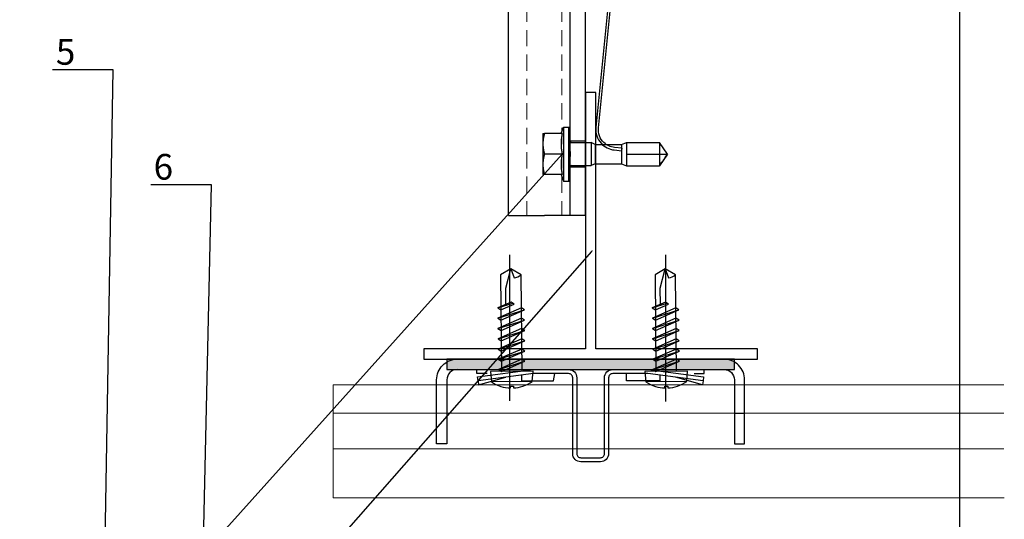
# Model space of a CAD drawing. Units: millimetres. Extents: x -358390 to -165483, y 96743 to 207920.
# Drawn here: x -180982 to -180790, y 201640 to 201737 of the extents above; entities that cross this region are included whole.
import ezdxf
from ezdxf import colors
from ezdxf.entities.mleader import LeaderData, LeaderLine
from ezdxf.enums import TextEntityAlignment as Align
from ezdxf.math import Vec2, Vec3

# ---------------------------------------------------------------- set-up
doc = ezdxf.new("R2010")
doc.units = ezdxf.units.MM
doc.set_wipeout_variables(frame=1)
doc.linetypes.add('Verdeckt2', pattern=[4.7625, 3.175, -1.5875])
for name, color, linetype in [('CREATON-AM_VIS', 7, 'Continuous'), ('GIP-Bauseits', 8, 'Continuous'), ('GIP-Details', 7, 'Continuous'), ('GIP-DIM-0', 12, 'Continuous'), ('GIP-Profile', 51, 'Continuous'), ('GIP-Text', 7, 'Continuous'), ('Kontur 1', 251, 'Continuous')]:
    doc.layers.add(name, color=color, linetype=linetype)
doc.layers.add('GIP-Ansichtsfenster', color=9, linetype='Continuous', plot=False)
doc.styles.add('GIP-Text-45', font='calibri.ttf', dxfattribs={"width": 0.9, "height": 4.5})
doc.styles.get("Standard").update_dxf_attribs({"font": 'calibri.ttf'})

# ---------------------------------------------------------------- blocks, each defined once
blk = doc.blocks.new('_Dot')
blk.add_hatch(color=0).paths.add_polyline_path([(-0.5, 0, 1), (0.5, 0, 1)])
at = {"color": 0}
blk.add_line((-1, 0), (-0.5, 0), dxfattribs=at)
blk = doc.blocks.new('*U183')
at = {"color": 1}
blk.add_lwpolyline([(0, 0), (-350, 0), (-350, 350), (0, 350)], close=True, dxfattribs=at)
at = {"color": 1, "style": 'GIP-Text-45', "width": 0.9}
blk.add_attdef('BEZEICHNUNG', text='', height=22.5, dxfattribs=at).set_placement((0, 0), align=Align.BOTTOM_RIGHT)
blk = doc.blocks.new('GIP-Rohbau_1')
at = {"layer": 'GIP-Ansichtsfenster'}
blk.add_blockref('*U183', (3554.81, -5864.65), dxfattribs=at)
blk = doc.blocks.new('Isolink GP-235 horizontal')
for p, q in [((-169329.04, 205183.17), (-169329.19, 205184.66)), ((-169328.69, 205184.71), (-169328.55, 205183.22)), ((-169329.79, 205183.32), (-169330.16, 205182.32)), ((-169330.11, 205182.46), (-169330.16, 205182.32)), ((-169330.16, 205182.32), (-169330.16, 205182.32)), ((-169330.16, 205182.32), (-169330.16, 205182.32)), ((-169330.16, 205182.32), (-169327.89, 205182.32)), ((-169330.16, 205182.32), (-169330.16, 205175.91)), ((-169329.79, 205183.32), (-169329.91, 205183)), ((-169329.79, 205183.32), (-169325.99, 205183.32)), ((-169328.55, 205183.22), (-169329.04, 205183.17)), ((-169327.89, 205182.32), (-169327.89, 205176.21)), ((-169327.89, 205182.32), (-169325.63, 205182.32)), ((-169327.89, 205182.32), (-169327.89, 205182.32)), ((-169325.99, 205183.32), (-169325.63, 205182.32)), ((-169325.99, 205183.32), (-169325.63, 205182.32)), ((-169325.63, 205182.32), (-169325.63, 205182.32)), ((-169325.63, 205182.32), (-169325.63, 205182.32)), ((-169325.63, 205182.32), (-169325.63, 205176.21)), ((-169330.16, 205176.21), (-169330.16, 205176.21)), ((-169330.16, 205176.21), (-169330.16, 205176.21)), ((-169330.16, 205175.91), (-169325.63, 205175.91)), ((-169327.89, 205174.32), (-169330.16, 205175.91)), ((-169327.89, 205176.21), (-169327.89, 205174.62)), ((-169327.89, 205174.32), (-169325.63, 205175.91)), ((-169325.63, 205176.21), (-169325.63, 205175.91)), ((-169327.89, 205174.62), (-169327.89, 205174.32))]:
    blk.add_line(p, q)
blk.add_arc((-169332.67, 205184.31), 3.5, 5.6876, 43.5168)
blk.add_open_spline([(-169325.63, 205175.91), (-169325.77, 205175.81), (-169325.91, 205175.71), (-169326.68, 205175.17), (-169327.32, 205174.73), (-169327.89, 205174.32)], degree=3, knots=[1.650426, 1.650426, 1.650426, 1.650426, 2.115223, 2.115223, 4.230445, 4.230445, 4.230445, 4.230445])
at = {"color": 7, "linetype": 'Continuous', "true_color": 0xffffff}
blk.add_wipeout([(-169375.89, 205205.32), (-169315.89, 205205.32), (-169315.89, 205190.32), (-169375.89, 205190.32), (-169375.89, 205193.06), (-169460.89, 205193.06), (-169460.89, 205188.06), (-169505.89, 205188.06), (-169505.89, 205210.06), (-169460.89, 205210.06), (-169460.89, 205205.06), (-169378.77, 205205.06)], dxfattribs=at)
for p, q in [((-169315.89, 205205.32), (-169375.37, 205205.32)), ((-169315.89, 205205.32), (-169315.89, 205198.32)), ((-169331.89, 205198.62), (-169329.89, 205198.62)), ((-169331.89, 205198.62), (-169329.89, 205198.62)), ((-169331.89, 205194.85), (-169331.89, 205198.31)), ((-169329.89, 205198.62), (-169325.89, 205198.62)), ((-169329.89, 205198.62), (-169325.89, 205198.62)), ((-169327.89, 205194.85), (-169327.89, 205198.31)), ((-169327.89, 205198.31), (-169327.89, 205198.31)), ((-169325.89, 205198.62), (-169323.89, 205198.62)), ((-169325.89, 205198.62), (-169323.89, 205198.62)), ((-169323.89, 205194.85), (-169323.89, 205198.31)), ((-169315.89, 205195.32), (-169315.89, 205198.32)), ((-169331.89, 205195.08), (-169333.14, 205194.62)), ((-169331.89, 205195.08), (-169333.14, 205194.62)), ((-169323.89, 205195.08), (-169322.64, 205194.62)), ((-169323.89, 205195.08), (-169322.64, 205194.62)), ((-169315.89, 205193.32), (-169315.89, 205195.32)), ((-169315.89, 205193.32), (-169375.89, 205193.32)), ((-169333.14, 205194.62), (-169322.64, 205194.62)), ((-169333.14, 205194.62), (-169333.14, 205193.62)), ((-169333.14, 205194.62), (-169322.64, 205194.62)), ((-169333.14, 205194.62), (-169333.14, 205194.62)), ((-169333.14, 205193.62), (-169322.64, 205193.62)), ((-169333.14, 205193.62), (-169322.64, 205193.62)), ((-169333.14, 205193.62), (-169333.14, 205193.32)), ((-169330.44, 205190.32), (-169330.44, 205193.32)), ((-169330.14, 205193.32), (-169330.14, 205193.32)), ((-169330.14, 205193.32), (-169330.14, 205189.52)), ((-169325.64, 205193.32), (-169325.64, 205193.32)), ((-169325.64, 205193.32), (-169325.64, 205189.52)), ((-169325.34, 205190.32), (-169325.34, 205193.32)), ((-169322.64, 205194.62), (-169322.64, 205193.62)), ((-169322.64, 205194.62), (-169322.64, 205194.62)), ((-169322.64, 205193.62), (-169322.64, 205193.32)), ((-169315.89, 205190.32), (-169315.89, 205193.32)), ((-169315.89, 205190.32), (-169375.89, 205190.32)), ((-169330.14, 205189.52), (-169330.14, 205189.22)), ((-169330.14, 205189.22), (-169325.64, 205189.22)), ((-169329.79, 205188.44), (-169330.14, 205189.22)), ((-169325.99, 205188.44), (-169325.64, 205189.22)), ((-169325.64, 205189.52), (-169325.64, 205189.22)), ((-169373.01, 205184.32), (-169333.07, 205188.29)), ((-169333.02, 205187.8), (-169372.96, 205183.82)), ((-169329.79, 205188.44), (-169325.99, 205188.44)), ((-169329.79, 205188.32), (-169329.79, 205183.32)), ((-169325.99, 205188.32), (-169325.99, 205183.32))]:
    blk.add_line(p, q)
at = {"extrusion": (0, 0, -1)}
for centre, radius, start, end in [((169330.44, 205193.32), 0.3, 90, 180), ((169330.44, 205193.32), 0.3, 90, 180), ((169330.44, 205193.02), 0.3, 90, 180), ((169325.34, 205193.32), 0.3, 0, 90), ((169325.34, 205193.32), 0.3, 0, 90), ((169325.34, 205193.02), 0.3, 0, 90), ((169332.67, 205184.31), 4, 84.3124, 132.0887), ((169332.67, 205184.31), 4, 132.0887, 174.3124)]:
    blk.add_arc(centre, radius, start, end, dxfattribs=at)
blk.add_arc((-169332.67, 205184.31), 3.5, 43.5168, 95.6876)
for points, weights in [([(-169331.89, 205198.62), (-169331.89, 205198.62), (-169331.89, 205198.31)], [1, 1.0379548493, 1]), ([(-169331.89, 205198.31), (-169330.82, 205198.62), (-169329.89, 205198.62)], [1, 1.0379548493, 1]), ([(-169331.89, 205198.62), (-169331.89, 205198.62), (-169331.89, 205198.62)], [1, 1.00170878671, 1.00326370892]), ([(-169331.89, 205198.31), (-169330.82, 205198.62), (-169329.89, 205198.62)], [1, 1.0379548493, 1]), ([(-169329.89, 205198.62), (-169328.97, 205198.62), (-169327.89, 205198.31)], [1, 1.0379548493, 1]), ([(-169329.89, 205198.62), (-169328.97, 205198.62), (-169327.89, 205198.31)], [1, 1.0379548493, 1]), ([(-169327.89, 205198.31), (-169326.82, 205198.62), (-169325.89, 205198.62)], [1, 1.0379548493, 1]), ([(-169327.89, 205198.31), (-169326.82, 205198.62), (-169325.89, 205198.62)], [1, 1.0379548493, 1]), ([(-169325.89, 205198.62), (-169324.97, 205198.62), (-169323.89, 205198.31)], [1, 1.0379548493, 1]), ([(-169325.89, 205198.62), (-169324.97, 205198.62), (-169323.89, 205198.31)], [1, 1.0379548493, 1]), ([(-169323.89, 205198.31), (-169323.89, 205198.62), (-169323.89, 205198.62)], [1, 1.0379548493, 1]), ([(-169323.89, 205198.62), (-169323.89, 205198.62), (-169323.89, 205198.62)], [1.00326370892, 1.00170878671, 1]), ([(-169331.89, 205194.85), (-169330.82, 205195.08), (-169329.89, 205195.08)], [1.03072864019, 1.05378165574, 1]), ([(-169331.89, 205194.85), (-169330.82, 205195.08), (-169329.89, 205195.08)], [1.03072864019, 1.05378165574, 1]), ([(-169329.89, 205195.08), (-169328.97, 205195.08), (-169327.89, 205194.85)], [1, 1.05378165574, 1.03072864019]), ([(-169329.89, 205195.08), (-169328.97, 205195.08), (-169327.89, 205194.85)], [1, 1.05378165574, 1.03072864019]), ([(-169327.89, 205194.85), (-169326.82, 205195.08), (-169325.89, 205195.08)], [1.03072864019, 1.05378165574, 1]), ([(-169327.89, 205194.85), (-169326.82, 205195.08), (-169325.89, 205195.08)], [1.03072864019, 1.05378165574, 1]), ([(-169325.89, 205195.08), (-169324.97, 205195.08), (-169323.89, 205194.85)], [1, 1.05378165574, 1.03072864019]), ([(-169325.89, 205195.08), (-169324.97, 205195.08), (-169323.89, 205194.85)], [1, 1.05378165574, 1.03072864019])]:
    blk.add_rational_spline(points, weights, degree=2)
blk.add_open_spline([(-169328.4, 205193.32), (-169328.38, 205193.32), (-169328.36, 205193.32), (-169328.19, 205193.32), (-169328.04, 205193.32), (-169327.75, 205193.32), (-169327.6, 205193.32), (-169327.43, 205193.32), (-169327.41, 205193.32), (-169327.39, 205193.32)], degree=3, knots=[4.9405895, 4.9405895, 4.9405895, 4.9405895, 4.9907007, 4.9907007, 5.431041, 5.431041, 5.8713813, 5.8713813, 5.9214925, 5.9214925, 5.9214925, 5.9214925])
at = {"layer": 'GIP-Text', "color": 253, "linetype": 'Verdeckt2', "lineweight": 0}
for p, q in [((-169375.89, 205201.72), (-169315.89, 205201.72)), ((-169375.89, 205194.92), (-169315.89, 205194.92))]:
    blk.add_line(p, q, dxfattribs=at)
blk = doc.blocks.new('*U211')
at = {"xscale": -1, "rotation": 90}
blk.add_blockref('Isolink GP-235 horizontal', (33891.46, 32894.81), dxfattribs=at)
blk = doc.blocks.new('A$C697D1C6E')
at = {"layer": 'CREATON-AM_VIS'}
for p, q in [((-0.977, -2.001), (-1.018, 1.981)), ((0.185, 1.302), (0.991, -1.29)), ((1.185, 1.312), (1.991, -1.28)), ((2.185, 1.322), (2.991, -1.27)), ((3.185, 1.332), (3.991, -1.259)), ((4.185, 1.343), (4.99, -1.249)), ((5.185, 1.353), (5.99, -1.239)), ((6.185, 1.363), (6.64, -0.102))]:
    blk.add_line(p, q, dxfattribs=at)
blk.add_lwpolyline([(-1.447, -0.159), (-1.611, -0.161, 0.067504), (-1.437, -1.084), (-1.44, -1.087, 0.073587), (-0.977, -2.001), (0.021, -2.078), (-0.021, 2.078), (-1.018, 1.981, 0.073587), (-1.461, 1.057), (-1.459, 1.055, 0.067504), (-1.614, 0.128), (-1.45, 0.13)], format="xyb", close=True, dxfattribs=at)
for points in [[(0.185, 1.302), (-0.01, 1), (0.991, -1.29), (1.186, -0.988)], [(1.185, 1.312), (0.99, 1.01), (1.991, -1.28), (2.186, -0.978)], [(2.185, 1.322), (1.99, 1.02), (2.991, -1.27), (3.186, -0.968)], [(3.185, 1.332), (2.99, 1.03), (3.991, -1.259), (4.186, -0.957)], [(4.185, 1.343), (3.99, 1.041), (4.99, -1.249), (5.186, -0.947)], [(5.185, 1.353), (4.99, 1.051), (5.99, -1.239), (6.186, -0.937)], [(6.751, 0.069), (6.185, 1.363), (5.99, 1.061), (6.555, -0.233)]]:
    blk.add_lwpolyline(points, close=True, dxfattribs=at)
blk.add_lwpolyline([(0.01, -1), (9.432, -0.904), (9.999, 0.102), (9.412, 1.096), (-0.01, 1)], dxfattribs=at)
blk.add_lwpolyline([(6.533, 0.566), (8.128, 0.583), (9.999, 0.102), (9.125, -0.227, 0.165277), (9.432, -0.904)], format="xyb", dxfattribs=at)
blk = doc.blocks.new('VECO-4040 01')
at = {"layer": 'GIP-Details'}
blk.add_hatch(color=256, dxfattribs=at).paths.add_polyline_path([(-179998.06, 201668.98), (-179942.06, 201668.98), (-179942.06, 201670.98), (-179998.06, 201670.98)])
blk.add_line((-179942.06, 201660.48), (-179940.06, 201660.48), dxfattribs=at)
at = {"layer": 'GIP-Details', "flags": 128}
for points in [[(-180000.06, 201665.98), (-180000.06, 201666.98, -0.414214), (-179996.06, 201670.98)], [(-179940.06, 201665.98), (-179940.06, 201666.98, 0.414214), (-179944.06, 201670.98)], [(-179996.06, 201668.98, 0.414214), (-179998.06, 201666.98), (-179998.06, 201665.98)], [(-179944.06, 201668.98, -0.414214), (-179942.06, 201666.98), (-179942.06, 201665.98)]]:
    blk.add_lwpolyline(points, format="xyb", dxfattribs=at)
at = {"layer": 'GIP-Details'}
blk.add_lwpolyline([(-179998.06, 201668.98), (-179942.06, 201668.98), (-179942.06, 201670.98), (-179998.06, 201670.98)], close=True, dxfattribs=at)
at = {"layer": 'GIP-Details', "flags": 128}
for points in [[(-179970.06, 201668.98), (-179942.06, 201668.98), (-179942.06, 201670.98), (-179970.06, 201670.98)], [(-179970.06, 201668.98), (-179942.06, 201668.98), (-179942.06, 201670.98), (-179970.06, 201670.98)], [(-179990.22, 201668.18), (-179992.22, 201668.18), (-179992.22, 201668.98)], [(-179991.99, 201666.78), (-179991.89, 201665.99), (-179986.6, 201667.47)], [(-179983.56, 201667.86), (-179983.56, 201666.78), (-179977.31, 201666.78), (-179977.06, 201668.17)], [(-179956.56, 201667.86), (-179956.56, 201666.78), (-179963.06, 201666.78), (-179963.06, 201668.17)], [(-179948.14, 201666.78), (-179948.24, 201665.99), (-179953.53, 201667.47)], [(-179949.91, 201668.18), (-179947.91, 201668.18), (-179947.91, 201668.98)], [(-179998.06, 201665.98), (-179998.06, 201654.48), (-180000.06, 201654.48), (-180000.06, 201665.98)], [(-179942.06, 201665.98), (-179942.06, 201654.48), (-179940.06, 201654.48), (-179940.06, 201665.98)]]:
    blk.add_lwpolyline(points, dxfattribs=at)
blk.add_lwpolyline([(-179970.06, 201650.98), (-179971.96, 201650.98, -0.414214), (-179973.56, 201652.58), (-179973.56, 201667.37, 0.414214), (-179974.36, 201668.17), (-179981.21, 201668.17), (-179991.99, 201666.78), (-179992.09, 201667.57), (-179981.26, 201668.97), (-179974.36, 201668.97, -0.414214), (-179972.76, 201667.37), (-179972.76, 201652.58, 0.414214), (-179971.96, 201651.78), (-179970.06, 201651.78), (-179968.16, 201651.78, 0.414214), (-179967.36, 201652.58), (-179967.36, 201667.37, -0.414214), (-179965.76, 201668.97), (-179958.86, 201668.97), (-179948.04, 201667.57), (-179948.14, 201666.78), (-179958.92, 201668.17), (-179965.76, 201668.17, 0.414214), (-179966.56, 201667.37), (-179966.56, 201652.58, -0.414214), (-179968.16, 201650.98)], format="xyb", close=True, dxfattribs=at)

msp = doc.modelspace()

# ---------------------------------------------------------------- block references
at = {"layer": 'GIP-Bauseits', "color": 1}
msp.add_blockref('GIP-Rohbau_1', (-184353.966, 207408.634), dxfattribs=at)

# ---------------------------------------------------------------- next in the draw order: linework, layer by layer
at = {"layer": 'GIP-Bauseits', "lineweight": 20}
for p, q in [((-180790.531, 201660.481), (-180921.154, 201660.481)), ((-180790.531, 201653.481), (-180921.154, 201653.481))]:
    msp.add_line(p, q, dxfattribs=at)
msp.add_lwpolyline([(-180790.531, 201665.981), (-180921.154, 201665.981), (-180921.154, 201643.981), (-180790.422, 201643.981)], dxfattribs=at)
at = {"layer": 'Kontur 1'}
for p, q in [((-180886.753, 201662.895), (-180886.753, 201691.31)), ((-180856.379, 201662.712), (-180856.379, 201691.31))]:
    msp.add_line(p, q, dxfattribs=at)

# ---------------------------------------------------------------- next in the draw order: block references
for name, p in [('*U211', (-9573.163, -511.728)), ('VECO-4040 01', (-900.958, 0))]:
    msp.add_blockref(name, p)
at = {"layer": 'Kontur 1', "xscale": 2, "yscale": 2, "zscale": 2, "rotation": 90}
for p in [(-180886.389, 201668.6), (-180856.286, 201668.6)]:
    msp.add_blockref('A$C697D1C6E', p, dxfattribs=at)

# ---------------------------------------------------------------- next in the draw order: linework, layer by layer
at = {"layer": 'GIP-Profile', "linetype": 'Continuous', "flags": 128}
msp.add_lwpolyline([(-180872.022, 201672.981), (-180903.522, 201672.981), (-180903.522, 201670.981), (-180838.522, 201670.981), (-180838.522, 201672.981), (-180870.022, 201672.981), (-180870.022, 201722.981), (-180872.022, 201722.981)], close=True, dxfattribs=at)

# ---------------------------------------------------------------- next in the draw order: leaders
at = {"layer": 'GIP-DIM-0'}
ml = msp.add_multileader_mtext('Standard', dxfattribs=at)
ml.set_content('6', color=142)
ml.set_leader_properties(color=256, linetype='ByLayer', lineweight=-1)
ml.set_arrow_properties(name='DOT')
ml.build(insert=Vec2(0, 0))
ml.multileader.update_dxf_attribs({"text_left_attachment_type": 6, "text_right_attachment_type": 6, "dogleg_length": 2, "arrow_head_size": 0.2, "scale": 2})
ctx = ml.context
ctx.base_point, ctx.scale, ctx.char_height, ctx.arrow_head_size, ctx.landing_gap_size, ctx.plane_origin = Vec3(-180960.157, 201704.998), 2, 5, 0.2, 4, Vec3(-173294.622, 205675.603)
ctx.left_attachment, ctx.right_attachment = 6, 6
notes = []
notes.append((ctx, [(0, (1, 1, 0), (-180944.888, 201704.998), (-1, 0), 4, [(1, [(-180870.705, 201692.127), (-180947.098, 201605.126)], 0, [])])]))
ctx.mtext.insert, ctx.mtext.flow_direction = Vec3(-180956.157, 201710.998), 5
ctx.mtext.has_bg_fill, ctx.mtext.bg_color, ctx.mtext.bg_scale_factor, ctx.mtext.bg_transparency, ctx.mtext.use_window_bg_color = 1, -1027028792, 1.5, 0, 1
for ctx, leaders in notes:
    for number, flags, end, landing, length, lines in leaders:
        leader = LeaderData()
        leader.index, (leader.has_last_leader_line, leader.has_dogleg_vector, leader.attachment_direction) = number, flags
        leader.last_leader_point, leader.dogleg_vector, leader.dogleg_length = Vec3(end), Vec3(landing), length
        for number, points, colour, breaks in lines:
            line = LeaderLine()
            line.index, line.vertices, line.color, line.breaks = number, Vec3.list(points), colors.encode_raw_color(colour), breaks
            leader.lines.append(line)
        ctx.leaders.append(leader)

# ---------------------------------------------------------------- next in the draw order: leaders
ml = msp.add_multileader_mtext('Standard', dxfattribs=at)
ml.set_content('5', color=142)
ml.set_leader_properties(color=256, linetype='ByLayer', lineweight=-1)
ml.set_arrow_properties(name='DOT')
ml.build(insert=Vec2(0, 0))
ml.multileader.update_dxf_attribs({"text_left_attachment_type": 6, "text_right_attachment_type": 6, "dogleg_length": 2, "arrow_head_size": 0.2, "scale": 2})
ctx = ml.context
ctx.base_point, ctx.scale, ctx.char_height, ctx.arrow_head_size, ctx.landing_gap_size, ctx.plane_origin = Vec3(-180979.206, 201727.396), 2, 5, 0.2, 4, Vec3(-173307.03, 205831.587)
ctx.left_attachment, ctx.right_attachment = 6, 6
notes = []
notes.append((ctx, [(0, (1, 1, 0), (-180964.063, 201727.396), (-1, 0), 4, [(1, [(-180876.455, 201711.087), (-180966.026, 201611.282)], 0, [])])]))
ctx.mtext.insert, ctx.mtext.flow_direction = Vec3(-180975.206, 201733.396), 5
ctx.mtext.has_bg_fill, ctx.mtext.bg_color, ctx.mtext.bg_scale_factor, ctx.mtext.bg_transparency, ctx.mtext.use_window_bg_color = 1, -1027028792, 1.5, 0, 1
for ctx, leaders in notes:
    for number, flags, end, landing, length, lines in leaders:
        leader = LeaderData()
        leader.index, (leader.has_last_leader_line, leader.has_dogleg_vector, leader.attachment_direction) = number, flags
        leader.last_leader_point, leader.dogleg_vector, leader.dogleg_length = Vec3(end), Vec3(landing), length
        for number, points, colour, breaks in lines:
            line = LeaderLine()
            line.index, line.vertices, line.color, line.breaks = number, Vec3.list(points), colors.encode_raw_color(colour), breaks
            leader.lines.append(line)
        ctx.leaders.append(leader)

doc.saveas('drawing.dxf')
